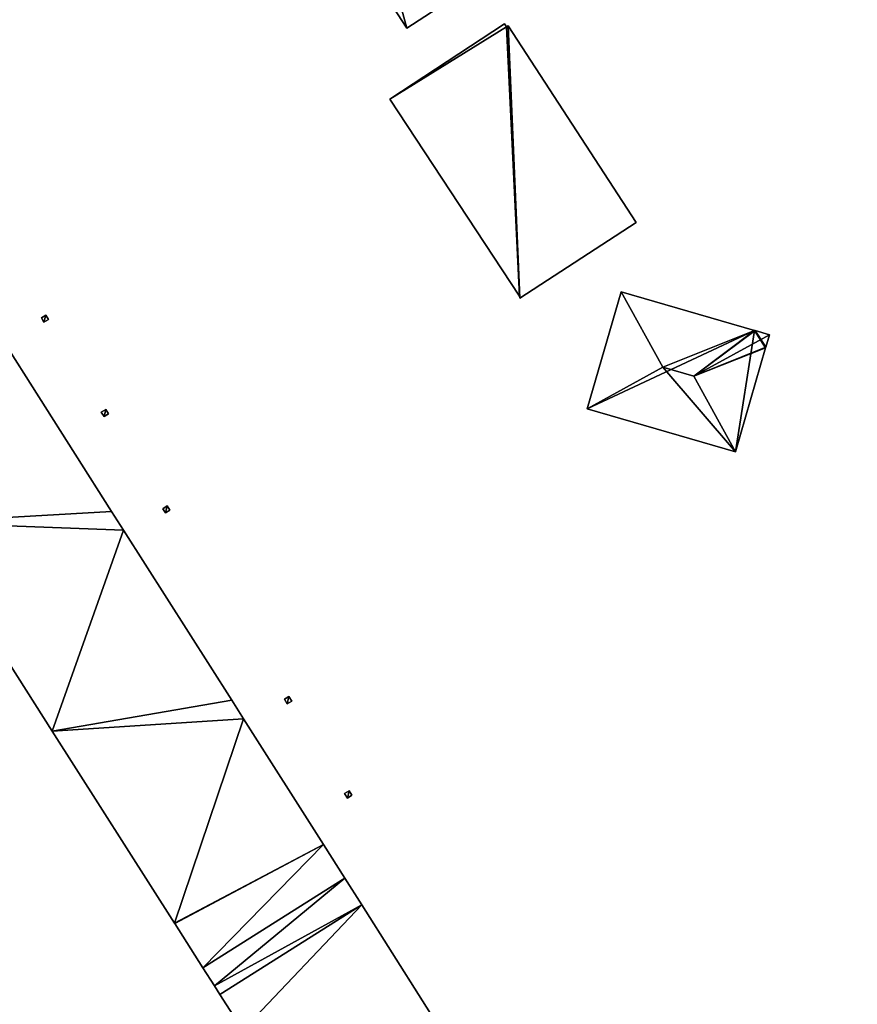
# Model space of a CAD drawing. Units: metres. Extents: x 72494 to 73118, y 348489 to 349010.
# Drawn here: x 72668 to 72708, y 348712 to 348759 of the extents above; entities that cross this region are included whole.
import ezdxf

# ---------------------------------------------------------------- set-up
doc = ezdxf.new("R2010")
doc.units = ezdxf.units.M
for name, color, linetype in [('FacadeFaces', 253, 'Continuous'), ('FloorBoundary', 4, 'Continuous'), ('FloorFaces', 253, 'Continuous'), ('OuterEaves', 4, 'Continuous'), ('RoofFaces', 24, 'Continuous'), ('RoofLines', 2, 'Continuous')]:
    doc.layers.add(name, color=color, linetype=linetype)

msp = doc.modelspace()

# ---------------------------------------------------------------- linework, layer by layer
at = {"layer": 'FacadeFaces'}
for points in [[(72679.854, 348768.205, 266.276), (72686.282, 348758.32, 260.29), (72686.282, 348758.32, 266.276), (72679.854, 348768.205, 266.276)], [(72679.854, 348768.205, 260.29), (72686.282, 348758.32, 260.29), (72679.854, 348768.205, 266.276), (72679.854, 348768.205, 260.29)], [(72686.282, 348758.32, 266.276), (72686.282, 348758.32, 260.29), (72691.478, 348761.698, 266.002), (72686.282, 348758.32, 266.276)], [(72686.282, 348758.32, 260.29), (72691.478, 348761.698, 260.29), (72691.478, 348761.698, 266.002), (72686.282, 348758.32, 260.29)], [(72690.894, 348758.519, 262.862), (72685.482, 348754.96, 260.291), (72685.482, 348754.96, 262.862), (72690.894, 348758.519, 262.862)], [(72690.894, 348758.519, 260.291), (72685.482, 348754.96, 260.291), (72690.894, 348758.519, 262.862), (72690.894, 348758.519, 260.291)], [(72690.992, 348758.37, 262.862), (72690.894, 348758.519, 260.291), (72690.894, 348758.519, 262.862), (72690.992, 348758.37, 262.862)], [(72690.992, 348758.37, 260.291), (72690.894, 348758.519, 260.291), (72690.992, 348758.37, 262.862), (72690.992, 348758.37, 260.291)], [(72691.073, 348758.422, 262.862), (72690.992, 348758.37, 260.291), (72690.992, 348758.37, 262.862), (72691.073, 348758.422, 262.862)], [(72691.073, 348758.422, 260.291), (72690.992, 348758.37, 260.291), (72691.073, 348758.422, 262.862), (72691.073, 348758.422, 260.291)], [(72697.125, 348749.126, 262.862), (72691.073, 348758.422, 260.291), (72691.073, 348758.422, 262.862), (72697.125, 348749.126, 262.862)], [(72697.125, 348749.126, 260.291), (72691.073, 348758.422, 260.291), (72697.125, 348749.126, 262.862), (72697.125, 348749.126, 260.291)], [(72685.482, 348754.96, 262.862), (72691.615, 348745.635, 260.291), (72691.615, 348745.635, 262.862), (72685.482, 348754.96, 262.862)], [(72685.482, 348754.96, 260.291), (72691.615, 348745.635, 260.291), (72685.482, 348754.96, 262.862), (72685.482, 348754.96, 260.291)], [(72691.627, 348745.55, 262.862), (72697.125, 348749.126, 260.291), (72697.125, 348749.126, 262.862), (72691.627, 348745.55, 262.862)], [(72691.627, 348745.55, 260.291), (72697.125, 348749.126, 260.291), (72691.627, 348745.55, 262.862), (72691.627, 348745.55, 260.291)], [(72691.615, 348745.635, 262.862), (72691.615, 348745.635, 260.291), (72691.627, 348745.55, 262.862), (72691.615, 348745.635, 262.862)], [(72691.627, 348745.55, 262.862), (72691.615, 348745.635, 260.291), (72691.627, 348745.55, 260.291), (72691.627, 348745.55, 262.862)], [(72696.413, 348745.848, 263.179), (72696.413, 348745.848, 260.307), (72694.814, 348740.314, 263.179), (72696.413, 348745.848, 263.179)], [(72696.413, 348745.848, 260.307), (72694.814, 348740.314, 260.307), (72694.814, 348740.314, 263.179), (72696.413, 348745.848, 260.307)], [(72702.726, 348744.024, 263.179), (72702.726, 348744.024, 260.307), (72696.413, 348745.848, 263.179), (72702.726, 348744.024, 263.179)], [(72696.413, 348745.848, 263.179), (72702.726, 348744.024, 260.307), (72696.413, 348745.848, 260.307), (72696.413, 348745.848, 263.179)], [(72669.212, 348744.741, 272.396), (72669.212, 348744.741, 260.447), (72668.999, 348744.611, 272.396), (72669.212, 348744.741, 272.396)], [(72668.999, 348744.611, 272.396), (72669.212, 348744.741, 260.447), (72668.999, 348744.611, 260.447), (72668.999, 348744.611, 272.396)], [(72668.999, 348744.611, 272.396), (72669.123, 348744.414, 260.447), (72669.123, 348744.414, 272.396), (72668.999, 348744.611, 272.396)], [(72668.999, 348744.611, 260.447), (72669.123, 348744.414, 260.447), (72668.999, 348744.611, 272.396), (72668.999, 348744.611, 260.447)], [(72669.336, 348744.544, 272.396), (72669.212, 348744.741, 260.447), (72669.212, 348744.741, 272.396), (72669.336, 348744.544, 272.396)], [(72669.336, 348744.544, 260.447), (72669.212, 348744.741, 260.447), (72669.336, 348744.544, 272.396), (72669.336, 348744.544, 260.447)], [(72669.123, 348744.414, 272.396), (72669.336, 348744.544, 260.447), (72669.336, 348744.544, 272.396), (72669.123, 348744.414, 272.396)], [(72669.123, 348744.414, 260.447), (72669.336, 348744.544, 260.447), (72669.123, 348744.414, 272.396), (72669.123, 348744.414, 260.447)], [(72702.76, 348744.014, 263.179), (72702.76, 348744.014, 260.307), (72702.726, 348744.024, 263.179), (72702.76, 348744.014, 263.179)], [(72702.76, 348744.014, 260.307), (72702.726, 348744.024, 260.307), (72702.726, 348744.024, 263.179), (72702.76, 348744.014, 260.307)], [(72703.427, 348743.821, 263.179), (72702.76, 348744.014, 260.307), (72702.76, 348744.014, 263.179), (72703.427, 348743.821, 263.179)], [(72703.427, 348743.821, 260.307), (72702.76, 348744.014, 260.307), (72703.427, 348743.821, 263.179), (72703.427, 348743.821, 260.307)], [(72703.255, 348743.226, 263.179), (72703.427, 348743.821, 260.307), (72703.427, 348743.821, 263.179), (72703.255, 348743.226, 263.179)], [(72703.255, 348743.226, 260.307), (72703.427, 348743.821, 260.307), (72703.255, 348743.226, 263.179), (72703.255, 348743.226, 260.307)], [(72672.315, 348735.456, 272.835), (72667.155, 348743.593, 260.259), (72667.155, 348743.593, 272.835), (72672.315, 348735.456, 272.835)], [(72672.315, 348735.456, 260.259), (72667.155, 348743.593, 260.259), (72672.315, 348735.456, 272.835), (72672.315, 348735.456, 260.259)], [(72701.827, 348738.287, 263.179), (72701.827, 348738.287, 260.307), (72703.246, 348743.196, 263.179), (72701.827, 348738.287, 263.179)], [(72701.827, 348738.287, 260.307), (72703.246, 348743.196, 260.307), (72703.246, 348743.196, 263.179), (72701.827, 348738.287, 260.307)], [(72703.246, 348743.196, 263.179), (72703.246, 348743.196, 260.307), (72703.255, 348743.226, 263.179), (72703.246, 348743.196, 263.179)], [(72703.246, 348743.196, 260.307), (72703.255, 348743.226, 260.307), (72703.255, 348743.226, 263.179), (72703.246, 348743.196, 260.307)], [(72672.044, 348740.29, 272.405), (72671.831, 348740.16, 260.351), (72671.831, 348740.16, 272.405), (72672.044, 348740.29, 272.405)], [(72672.044, 348740.29, 260.351), (72671.831, 348740.16, 260.351), (72672.044, 348740.29, 272.405), (72672.044, 348740.29, 260.351)], [(72671.831, 348740.16, 272.405), (72671.964, 348739.948, 260.351), (72671.964, 348739.948, 272.405), (72671.831, 348740.16, 272.405)], [(72671.831, 348740.16, 260.351), (72671.964, 348739.948, 260.351), (72671.831, 348740.16, 272.405), (72671.831, 348740.16, 260.351)], [(72671.964, 348739.948, 272.405), (72672.177, 348740.078, 260.351), (72672.177, 348740.078, 272.405), (72671.964, 348739.948, 272.405)], [(72671.964, 348739.948, 260.351), (72672.177, 348740.078, 260.351), (72671.964, 348739.948, 272.405), (72671.964, 348739.948, 260.351)], [(72672.177, 348740.078, 272.405), (72672.177, 348740.078, 260.351), (72672.044, 348740.29, 272.405), (72672.177, 348740.078, 272.405)], [(72672.044, 348740.29, 272.405), (72672.177, 348740.078, 260.351), (72672.044, 348740.29, 260.351), (72672.044, 348740.29, 272.405)], [(72694.814, 348740.314, 263.179), (72701.827, 348738.287, 260.307), (72701.827, 348738.287, 263.179), (72694.814, 348740.314, 263.179)], [(72694.814, 348740.314, 260.307), (72701.827, 348738.287, 260.307), (72694.814, 348740.314, 263.179), (72694.814, 348740.314, 260.307)], [(72672.881, 348734.578, 272.835), (72672.315, 348735.456, 260.259), (72672.315, 348735.456, 272.835), (72672.881, 348734.578, 272.835)], [(72672.881, 348734.578, 260.259), (72672.315, 348735.456, 260.259), (72672.881, 348734.578, 272.835), (72672.881, 348734.578, 260.259)], [(72674.954, 348735.722, 272.377), (72674.741, 348735.592, 260.266), (72674.741, 348735.592, 272.377), (72674.954, 348735.722, 272.377)], [(72674.954, 348735.722, 260.266), (72674.741, 348735.592, 260.266), (72674.954, 348735.722, 272.377), (72674.954, 348735.722, 260.266)], [(72674.741, 348735.592, 272.377), (72674.868, 348735.392, 260.266), (72674.868, 348735.392, 272.377), (72674.741, 348735.592, 272.377)], [(72674.741, 348735.592, 260.266), (72674.868, 348735.392, 260.266), (72674.741, 348735.592, 272.377), (72674.741, 348735.592, 260.266)], [(72674.868, 348735.392, 272.377), (72675.081, 348735.522, 260.266), (72675.081, 348735.522, 272.377), (72674.868, 348735.392, 272.377)], [(72674.868, 348735.392, 260.266), (72675.081, 348735.522, 260.266), (72674.868, 348735.392, 272.377), (72674.868, 348735.392, 260.266)], [(72675.081, 348735.522, 272.377), (72675.081, 348735.522, 260.266), (72674.954, 348735.722, 272.377), (72675.081, 348735.522, 272.377)], [(72674.954, 348735.722, 272.377), (72675.081, 348735.522, 260.266), (72674.954, 348735.722, 260.266), (72674.954, 348735.722, 272.377)], [(72663.235, 348734.946, 272.835), (72669.516, 348725.08, 260.259), (72669.516, 348725.08, 272.835), (72663.235, 348734.946, 272.835)], [(72663.235, 348734.946, 260.259), (72669.516, 348725.08, 260.259), (72663.235, 348734.946, 272.835), (72663.235, 348734.946, 260.259)], [(72678.001, 348726.535, 272.835), (72672.881, 348734.578, 260.259), (72672.881, 348734.578, 272.835), (72678.001, 348726.535, 272.835)], [(72678.001, 348726.535, 260.259), (72672.881, 348734.578, 260.259), (72678.001, 348726.535, 272.835), (72678.001, 348726.535, 260.259)], [(72678.562, 348725.65, 272.835), (72678.001, 348726.535, 260.259), (72678.001, 348726.535, 272.835), (72678.562, 348725.65, 272.835)], [(72678.562, 348725.65, 260.259), (72678.001, 348726.535, 260.259), (72678.562, 348725.65, 272.835), (72678.562, 348725.65, 260.259)], [(72680.708, 348726.709, 272.444), (72680.708, 348726.709, 260.273), (72680.494, 348726.579, 272.444), (72680.708, 348726.709, 272.444)], [(72680.494, 348726.579, 272.444), (72680.708, 348726.709, 260.273), (72680.494, 348726.579, 260.273), (72680.494, 348726.579, 272.444)], [(72680.494, 348726.579, 272.444), (72680.625, 348726.366, 260.273), (72680.625, 348726.366, 272.444), (72680.494, 348726.579, 272.444)], [(72680.494, 348726.579, 260.273), (72680.625, 348726.366, 260.273), (72680.494, 348726.579, 272.444), (72680.494, 348726.579, 260.273)], [(72680.625, 348726.366, 272.444), (72680.838, 348726.496, 260.273), (72680.838, 348726.496, 272.444), (72680.625, 348726.366, 272.444)], [(72680.625, 348726.366, 260.273), (72680.838, 348726.496, 260.273), (72680.625, 348726.366, 272.444), (72680.625, 348726.366, 260.273)], [(72680.838, 348726.496, 272.444), (72680.708, 348726.709, 260.273), (72680.708, 348726.709, 272.444), (72680.838, 348726.496, 272.444)], [(72680.838, 348726.496, 260.273), (72680.708, 348726.709, 260.273), (72680.838, 348726.496, 272.444), (72680.838, 348726.496, 260.273)], [(72682.338, 348719.709, 272.835), (72678.562, 348725.65, 260.259), (72678.562, 348725.65, 272.835), (72682.338, 348719.709, 272.835)], [(72682.338, 348719.709, 260.259), (72678.562, 348725.65, 260.259), (72682.338, 348719.709, 272.835), (72682.338, 348719.709, 260.259)], [(72669.516, 348725.08, 272.835), (72675.298, 348716, 260.259), (72675.298, 348716, 272.835), (72669.516, 348725.08, 272.835)], [(72669.516, 348725.08, 260.259), (72675.298, 348716, 260.259), (72669.516, 348725.08, 272.835), (72669.516, 348725.08, 260.259)], [(72683.551, 348722.256, 272.402), (72683.338, 348722.126, 260.274), (72683.338, 348722.126, 272.402), (72683.551, 348722.256, 272.402)], [(72683.551, 348722.256, 260.274), (72683.338, 348722.126, 260.274), (72683.551, 348722.256, 272.402), (72683.551, 348722.256, 260.274)], [(72683.689, 348722.039, 272.402), (72683.551, 348722.256, 260.274), (72683.551, 348722.256, 272.402), (72683.689, 348722.039, 272.402)], [(72683.689, 348722.039, 260.274), (72683.551, 348722.256, 260.274), (72683.689, 348722.039, 272.402), (72683.689, 348722.039, 260.274)], [(72683.338, 348722.126, 272.402), (72683.476, 348721.909, 260.274), (72683.476, 348721.909, 272.402), (72683.338, 348722.126, 272.402)], [(72683.338, 348722.126, 260.274), (72683.476, 348721.909, 260.274), (72683.338, 348722.126, 272.402), (72683.338, 348722.126, 260.274)], [(72683.476, 348721.909, 272.402), (72683.476, 348721.909, 260.274), (72683.689, 348722.039, 272.402), (72683.476, 348721.909, 272.402)], [(72683.689, 348722.039, 272.402), (72683.476, 348721.909, 260.274), (72683.689, 348722.039, 260.274), (72683.689, 348722.039, 272.402)], [(72683.348, 348718.117, 272.835), (72682.338, 348719.709, 260.259), (72682.338, 348719.709, 272.835), (72683.348, 348718.117, 272.835)], [(72683.348, 348718.117, 260.259), (72682.338, 348719.709, 260.259), (72683.348, 348718.117, 272.835), (72683.348, 348718.117, 260.259)], [(72684.151, 348716.863, 272.835), (72683.348, 348718.117, 260.259), (72683.348, 348718.117, 272.835), (72684.151, 348716.863, 272.835)], [(72684.151, 348716.863, 260.259), (72683.348, 348718.117, 260.259), (72684.151, 348716.863, 272.835), (72684.151, 348716.863, 260.259)], [(72684.151, 348716.863, 273.068), (72677.435, 348712.616, 260.317), (72677.435, 348712.616, 273.068), (72684.151, 348716.863, 273.068)], [(72684.151, 348716.863, 260.317), (72677.435, 348712.616, 260.317), (72684.151, 348716.863, 273.068), (72684.151, 348716.863, 260.317)], [(72677.435, 348712.616, 272.835), (72684.151, 348716.863, 260.259), (72684.151, 348716.863, 272.835), (72677.435, 348712.616, 272.835)], [(72677.435, 348712.616, 260.259), (72684.151, 348716.863, 260.259), (72677.435, 348712.616, 272.835), (72677.435, 348712.616, 260.259)], [(72688.462, 348710.056, 273.068), (72684.151, 348716.863, 260.317), (72684.151, 348716.863, 273.068), (72688.462, 348710.056, 273.068)], [(72688.462, 348710.056, 260.317), (72684.151, 348716.863, 260.317), (72688.462, 348710.056, 273.068), (72688.462, 348710.056, 260.317)], [(72675.298, 348716, 272.835), (72675.307, 348715.984, 260.259), (72675.307, 348715.984, 272.835), (72675.298, 348716, 272.835)], [(72675.298, 348716, 260.259), (72675.307, 348715.984, 260.259), (72675.298, 348716, 272.835), (72675.298, 348716, 260.259)], [(72675.307, 348715.984, 272.835), (72676.642, 348713.888, 260.259), (72676.642, 348713.888, 272.835), (72675.307, 348715.984, 272.835)], [(72675.307, 348715.984, 260.259), (72676.642, 348713.888, 260.259), (72675.307, 348715.984, 272.835), (72675.307, 348715.984, 260.259)], [(72676.642, 348713.888, 272.835), (72677.192, 348713.023, 260.259), (72677.192, 348713.023, 272.835), (72676.642, 348713.888, 272.835)], [(72676.642, 348713.888, 260.259), (72677.192, 348713.023, 260.259), (72676.642, 348713.888, 272.835), (72676.642, 348713.888, 260.259)], [(72677.192, 348713.023, 272.835), (72677.192, 348713.023, 260.259), (72677.435, 348712.616, 272.835), (72677.192, 348713.023, 272.835)], [(72677.435, 348712.616, 272.835), (72677.192, 348713.023, 260.259), (72677.435, 348712.616, 260.259), (72677.435, 348712.616, 272.835)], [(72677.435, 348712.616, 273.068), (72678.522, 348710.935, 260.317), (72678.522, 348710.935, 273.068), (72677.435, 348712.616, 273.068)], [(72677.435, 348712.616, 260.317), (72678.522, 348710.935, 260.317), (72677.435, 348712.616, 273.068), (72677.435, 348712.616, 260.317)]]:
    msp.add_3dface(points, dxfattribs=at)
at = {"layer": 'FloorBoundary'}
for points in [[(72679.854, 348768.205, 260.29), (72686.282, 348758.32, 260.29), (72691.478, 348761.698, 260.29), (72691.89, 348761.966, 260.29), (72697.52, 348765.627, 260.29), (72696.21, 348767.641, 260.29), (72691.06, 348775.434, 260.29), (72685.47, 348771.839, 260.29), (72683.035, 348770.273, 260.29), (72679.854, 348768.205, 260.29)], [(72691.627, 348745.55, 260.291), (72697.125, 348749.126, 260.291), (72691.073, 348758.422, 260.291), (72690.992, 348758.37, 260.291), (72690.894, 348758.519, 260.291), (72685.482, 348754.96, 260.291), (72691.615, 348745.635, 260.291), (72691.627, 348745.55, 260.291)], [(72677.435, 348712.616, 260.259), (72684.151, 348716.863, 260.259), (72683.348, 348718.117, 260.259), (72682.338, 348719.709, 260.259), (72678.562, 348725.65, 260.259), (72678.001, 348726.535, 260.259), (72672.881, 348734.578, 260.259), (72672.315, 348735.456, 260.259), (72667.155, 348743.593, 260.259), (72666.581, 348744.479, 260.259), (72664.345, 348747.961, 260.259), (72657.658, 348743.714, 260.259), (72658.032, 348743.126, 260.259), (72659.006, 348741.599, 260.259), (72659.713, 348740.49, 260.259), (72660.591, 348739.099, 260.259), (72661.163, 348738.201, 260.259), (72663.235, 348734.946, 260.259), (72669.516, 348725.08, 260.259), (72675.298, 348716, 260.259), (72675.307, 348715.984, 260.259), (72676.642, 348713.888, 260.259), (72677.192, 348713.023, 260.259), (72677.435, 348712.616, 260.259)], [(72696.413, 348745.848, 260.307), (72694.814, 348740.314, 260.307), (72701.827, 348738.287, 260.307), (72703.246, 348743.196, 260.307), (72703.255, 348743.226, 260.307), (72703.427, 348743.821, 260.307), (72702.76, 348744.014, 260.307), (72702.726, 348744.024, 260.307), (72696.413, 348745.848, 260.307)], [(72668.999, 348744.611, 260.447), (72669.123, 348744.414, 260.447), (72669.336, 348744.544, 260.447), (72669.212, 348744.741, 260.447), (72668.999, 348744.611, 260.447)], [(72672.044, 348740.29, 260.351), (72671.831, 348740.16, 260.351), (72671.964, 348739.948, 260.351), (72672.177, 348740.078, 260.351), (72672.044, 348740.29, 260.351)], [(72674.954, 348735.722, 260.266), (72674.741, 348735.592, 260.266), (72674.868, 348735.392, 260.266), (72675.081, 348735.522, 260.266), (72674.954, 348735.722, 260.266)], [(72680.494, 348726.579, 260.273), (72680.625, 348726.366, 260.273), (72680.838, 348726.496, 260.273), (72680.708, 348726.709, 260.273), (72680.494, 348726.579, 260.273)], [(72683.689, 348722.039, 260.274), (72683.551, 348722.256, 260.274), (72683.338, 348722.126, 260.274), (72683.476, 348721.909, 260.274), (72683.689, 348722.039, 260.274)], [(72688.462, 348710.056, 260.317), (72684.151, 348716.863, 260.317), (72677.435, 348712.616, 260.317), (72678.522, 348710.935, 260.317)]]:
    msp.add_polyline3d(points, dxfattribs=at)
at = {"layer": 'FloorFaces'}
for points in [[(72679.854, 348768.205, 260.29), (72683.035, 348770.273, 260.29), (72686.282, 348758.32, 260.29), (72679.854, 348768.205, 260.29)], [(72686.282, 348758.32, 260.29), (72683.035, 348770.273, 260.29), (72691.478, 348761.698, 260.29), (72686.282, 348758.32, 260.29)], [(72690.992, 348758.37, 260.291), (72685.482, 348754.96, 260.291), (72690.894, 348758.519, 260.291), (72690.992, 348758.37, 260.291)], [(72690.992, 348758.37, 260.291), (72691.615, 348745.635, 260.291), (72685.482, 348754.96, 260.291), (72690.992, 348758.37, 260.291)], [(72691.073, 348758.422, 260.291), (72691.615, 348745.635, 260.291), (72690.992, 348758.37, 260.291), (72691.073, 348758.422, 260.291)], [(72691.627, 348745.55, 260.291), (72691.073, 348758.422, 260.291), (72697.125, 348749.126, 260.291), (72691.627, 348745.55, 260.291)], [(72691.627, 348745.55, 260.291), (72691.615, 348745.635, 260.291), (72691.073, 348758.422, 260.291), (72691.627, 348745.55, 260.291)], [(72696.413, 348745.848, 260.307), (72702.726, 348744.024, 260.307), (72694.814, 348740.314, 260.307), (72696.413, 348745.848, 260.307)], [(72668.999, 348744.611, 260.447), (72669.212, 348744.741, 260.447), (72669.123, 348744.414, 260.447), (72668.999, 348744.611, 260.447)], [(72669.123, 348744.414, 260.447), (72669.212, 348744.741, 260.447), (72669.336, 348744.544, 260.447), (72669.123, 348744.414, 260.447)], [(72694.814, 348740.314, 260.307), (72702.726, 348744.024, 260.307), (72701.827, 348738.287, 260.307), (72694.814, 348740.314, 260.307)], [(72701.827, 348738.287, 260.307), (72702.726, 348744.024, 260.307), (72703.246, 348743.196, 260.307), (72701.827, 348738.287, 260.307)], [(72703.246, 348743.196, 260.307), (72702.726, 348744.024, 260.307), (72702.76, 348744.014, 260.307), (72703.246, 348743.196, 260.307)], [(72703.246, 348743.196, 260.307), (72702.76, 348744.014, 260.307), (72703.255, 348743.226, 260.307), (72703.246, 348743.196, 260.307)], [(72703.255, 348743.226, 260.307), (72702.76, 348744.014, 260.307), (72703.427, 348743.821, 260.307), (72703.255, 348743.226, 260.307)], [(72672.315, 348735.456, 260.259), (72663.235, 348734.946, 260.259), (72667.155, 348743.593, 260.259), (72672.315, 348735.456, 260.259)], [(72672.044, 348740.29, 260.351), (72671.964, 348739.948, 260.351), (72671.831, 348740.16, 260.351), (72672.044, 348740.29, 260.351)], [(72672.044, 348740.29, 260.351), (72672.177, 348740.078, 260.351), (72671.964, 348739.948, 260.351), (72672.044, 348740.29, 260.351)], [(72672.881, 348734.578, 260.259), (72663.235, 348734.946, 260.259), (72672.315, 348735.456, 260.259), (72672.881, 348734.578, 260.259)], [(72674.954, 348735.722, 260.266), (72674.868, 348735.392, 260.266), (72674.741, 348735.592, 260.266), (72674.954, 348735.722, 260.266)], [(72674.954, 348735.722, 260.266), (72675.081, 348735.522, 260.266), (72674.868, 348735.392, 260.266), (72674.954, 348735.722, 260.266)], [(72672.881, 348734.578, 260.259), (72669.516, 348725.08, 260.259), (72663.235, 348734.946, 260.259), (72672.881, 348734.578, 260.259)], [(72678.001, 348726.535, 260.259), (72669.516, 348725.08, 260.259), (72672.881, 348734.578, 260.259), (72678.001, 348726.535, 260.259)], [(72678.562, 348725.65, 260.259), (72669.516, 348725.08, 260.259), (72678.001, 348726.535, 260.259), (72678.562, 348725.65, 260.259)], [(72680.494, 348726.579, 260.273), (72680.708, 348726.709, 260.273), (72680.625, 348726.366, 260.273), (72680.494, 348726.579, 260.273)], [(72680.625, 348726.366, 260.273), (72680.708, 348726.709, 260.273), (72680.838, 348726.496, 260.273), (72680.625, 348726.366, 260.273)], [(72678.562, 348725.65, 260.259), (72675.298, 348716, 260.259), (72669.516, 348725.08, 260.259), (72678.562, 348725.65, 260.259)], [(72682.338, 348719.709, 260.259), (72675.298, 348716, 260.259), (72678.562, 348725.65, 260.259), (72682.338, 348719.709, 260.259)], [(72683.551, 348722.256, 260.274), (72683.476, 348721.909, 260.274), (72683.338, 348722.126, 260.274), (72683.551, 348722.256, 260.274)], [(72683.689, 348722.039, 260.274), (72683.476, 348721.909, 260.274), (72683.551, 348722.256, 260.274), (72683.689, 348722.039, 260.274)], [(72682.338, 348719.709, 260.259), (72675.307, 348715.984, 260.259), (72675.298, 348716, 260.259), (72682.338, 348719.709, 260.259)], [(72682.338, 348719.709, 260.259), (72676.642, 348713.888, 260.259), (72675.307, 348715.984, 260.259), (72682.338, 348719.709, 260.259)], [(72683.348, 348718.117, 260.259), (72676.642, 348713.888, 260.259), (72682.338, 348719.709, 260.259), (72683.348, 348718.117, 260.259)], [(72683.348, 348718.117, 260.259), (72677.192, 348713.023, 260.259), (72676.642, 348713.888, 260.259), (72683.348, 348718.117, 260.259)], [(72684.151, 348716.863, 260.259), (72677.192, 348713.023, 260.259), (72683.348, 348718.117, 260.259), (72684.151, 348716.863, 260.259)], [(72677.435, 348712.616, 260.259), (72677.192, 348713.023, 260.259), (72684.151, 348716.863, 260.259), (72677.435, 348712.616, 260.259)], [(72684.151, 348716.863, 260.317), (72678.522, 348710.935, 260.317), (72677.435, 348712.616, 260.317), (72684.151, 348716.863, 260.317)], [(72688.462, 348710.056, 260.317), (72678.522, 348710.935, 260.317), (72684.151, 348716.863, 260.317), (72688.462, 348710.056, 260.317)]]:
    msp.add_3dface(points, dxfattribs=at)
at = {"layer": 'OuterEaves'}
for points in [[(72691.89, 348761.966, 265.98), (72697.52, 348765.627, 266.277), (72696.21, 348767.641, 266.277), (72691.06, 348775.434, 266.274), (72685.47, 348771.839, 265.98), (72683.035, 348770.273, 266.108), (72679.854, 348768.205, 266.276), (72686.282, 348758.32, 266.276), (72691.478, 348761.698, 266.002), (72691.89, 348761.966, 265.98)], [(72697.125, 348749.126, 262.862), (72691.073, 348758.422, 262.862), (72690.992, 348758.37, 262.862), (72690.894, 348758.519, 262.862), (72685.482, 348754.96, 262.862), (72691.615, 348745.635, 262.862), (72691.627, 348745.55, 262.862), (72697.125, 348749.126, 262.862)], [(72677.435, 348712.616, 272.835), (72684.151, 348716.863, 272.835), (72683.348, 348718.117, 272.835), (72682.338, 348719.709, 272.835), (72678.562, 348725.65, 272.835), (72678.001, 348726.535, 272.835), (72672.881, 348734.578, 272.835), (72672.315, 348735.456, 272.835), (72667.155, 348743.593, 272.835), (72666.581, 348744.479, 272.835), (72664.345, 348747.961, 272.835), (72657.658, 348743.714, 272.835), (72658.032, 348743.126, 272.835), (72659.006, 348741.599, 272.835), (72659.713, 348740.49, 272.835), (72660.591, 348739.099, 272.835), (72661.163, 348738.201, 272.835), (72663.235, 348734.946, 272.835), (72669.516, 348725.08, 272.835), (72675.298, 348716, 272.835), (72675.307, 348715.984, 272.835), (72676.642, 348713.888, 272.835), (72677.192, 348713.023, 272.835), (72677.435, 348712.616, 272.835)], [(72703.246, 348743.196, 263.179), (72703.255, 348743.226, 263.179), (72703.427, 348743.821, 263.179), (72702.76, 348744.014, 263.179), (72702.726, 348744.024, 263.179), (72696.413, 348745.848, 263.179), (72694.814, 348740.314, 263.179), (72701.827, 348738.287, 263.179), (72703.246, 348743.196, 263.179)], [(72668.999, 348744.611, 272.396), (72669.123, 348744.414, 272.396), (72669.336, 348744.544, 272.396), (72669.212, 348744.741, 272.396), (72668.999, 348744.611, 272.396)], [(72672.044, 348740.29, 272.405), (72671.831, 348740.16, 272.405), (72671.964, 348739.948, 272.405), (72672.177, 348740.078, 272.405), (72672.044, 348740.29, 272.405)], [(72674.954, 348735.722, 272.377), (72674.741, 348735.592, 272.377), (72674.868, 348735.392, 272.377), (72675.081, 348735.522, 272.377), (72674.954, 348735.722, 272.377)], [(72680.708, 348726.709, 272.444), (72680.494, 348726.579, 272.444), (72680.625, 348726.366, 272.444), (72680.838, 348726.496, 272.444), (72680.708, 348726.709, 272.444)], [(72683.689, 348722.039, 272.402), (72683.551, 348722.256, 272.402), (72683.338, 348722.126, 272.402), (72683.476, 348721.909, 272.402), (72683.689, 348722.039, 272.402)], [(72705.498, 348689.486, 273.068), (72707.584, 348697.684, 273.068), (72694.303, 348701.131, 273.068), (72694.161, 348701.168, 273.068), (72694.004, 348701.415, 273.068), (72689.664, 348708.225, 273.068), (72689.521, 348708.449, 273.068), (72688.462, 348710.056, 273.068), (72684.151, 348716.863, 273.068), (72677.435, 348712.616, 273.068), (72678.522, 348710.935, 273.068), (72678.455, 348710.892, 273.068), (72672.124, 348706.856, 273.068), (72672.03, 348706.796, 273.068), (72671.967, 348706.895, 273.068), (72670.979, 348708.455, 273.068), (72670.907, 348708.568, 273.068), (72669.31, 348707.556, 273.068), (72661.533, 348702.628, 273.068)]]:
    msp.add_polyline3d(points, dxfattribs=at)
at = {"layer": 'RoofFaces'}
for points in [[(72679.854, 348768.205, 266.276), (72686.282, 348758.32, 266.276), (72683.035, 348770.273, 266.108), (72679.854, 348768.205, 266.276)], [(72686.282, 348758.32, 266.276), (72691.478, 348761.698, 266.002), (72683.035, 348770.273, 266.108), (72686.282, 348758.32, 266.276)], [(72690.894, 348758.519, 262.862), (72685.482, 348754.96, 262.862), (72690.992, 348758.37, 262.862), (72690.894, 348758.519, 262.862)], [(72685.482, 348754.96, 262.862), (72691.615, 348745.635, 262.862), (72690.992, 348758.37, 262.862), (72685.482, 348754.96, 262.862)], [(72690.992, 348758.37, 262.862), (72691.615, 348745.635, 262.862), (72691.073, 348758.422, 262.862), (72690.992, 348758.37, 262.862)], [(72691.073, 348758.422, 262.862), (72691.627, 348745.55, 262.862), (72697.125, 348749.126, 262.862), (72691.073, 348758.422, 262.862)], [(72691.615, 348745.635, 262.862), (72691.627, 348745.55, 262.862), (72691.073, 348758.422, 262.862), (72691.615, 348745.635, 262.862)], [(72694.814, 348740.314, 263.179), (72698.381, 348742.281, 265.131), (72696.413, 348745.848, 263.179), (72694.814, 348740.314, 263.179)], [(72696.413, 348745.848, 263.179), (72698.381, 348742.281, 265.131), (72702.726, 348744.024, 263.179), (72696.413, 348745.848, 263.179)], [(72669.123, 348744.414, 272.396), (72669.212, 348744.741, 272.396), (72668.999, 348744.611, 272.396), (72669.123, 348744.414, 272.396)], [(72669.336, 348744.544, 272.396), (72669.212, 348744.741, 272.396), (72669.123, 348744.414, 272.396), (72669.336, 348744.544, 272.396)], [(72698.381, 348742.281, 265.131), (72699.86, 348741.854, 265.131), (72702.726, 348744.024, 263.179), (72698.381, 348742.281, 265.131)], [(72702.726, 348744.024, 263.179), (72699.86, 348741.854, 265.131), (72702.76, 348744.014, 263.179), (72702.726, 348744.024, 263.179)], [(72702.76, 348744.014, 263.179), (72699.86, 348741.854, 265.131), (72703.427, 348743.821, 263.179), (72702.76, 348744.014, 263.179)], [(72703.427, 348743.821, 263.179), (72699.86, 348741.854, 265.131), (72703.255, 348743.226, 263.179), (72703.427, 348743.821, 263.179)], [(72667.155, 348743.593, 272.835), (72663.235, 348734.946, 272.835), (72672.315, 348735.456, 272.835), (72667.155, 348743.593, 272.835)], [(72703.255, 348743.226, 263.179), (72699.86, 348741.854, 265.131), (72703.246, 348743.196, 263.179), (72703.255, 348743.226, 263.179)], [(72703.246, 348743.196, 263.179), (72699.86, 348741.854, 265.131), (72701.827, 348738.287, 263.179), (72703.246, 348743.196, 263.179)], [(72701.827, 348738.287, 263.179), (72698.381, 348742.281, 265.131), (72694.814, 348740.314, 263.179), (72701.827, 348738.287, 263.179)], [(72701.827, 348738.287, 263.179), (72699.86, 348741.854, 265.131), (72698.381, 348742.281, 265.131), (72701.827, 348738.287, 263.179)], [(72671.831, 348740.16, 272.405), (72671.964, 348739.948, 272.405), (72672.044, 348740.29, 272.405), (72671.831, 348740.16, 272.405)], [(72671.964, 348739.948, 272.405), (72672.177, 348740.078, 272.405), (72672.044, 348740.29, 272.405), (72671.964, 348739.948, 272.405)], [(72672.315, 348735.456, 272.835), (72663.235, 348734.946, 272.835), (72672.881, 348734.578, 272.835), (72672.315, 348735.456, 272.835)], [(72674.741, 348735.592, 272.377), (72674.868, 348735.392, 272.377), (72674.954, 348735.722, 272.377), (72674.741, 348735.592, 272.377)], [(72674.868, 348735.392, 272.377), (72675.081, 348735.522, 272.377), (72674.954, 348735.722, 272.377), (72674.868, 348735.392, 272.377)], [(72663.235, 348734.946, 272.835), (72669.516, 348725.08, 272.835), (72672.881, 348734.578, 272.835), (72663.235, 348734.946, 272.835)], [(72672.881, 348734.578, 272.835), (72669.516, 348725.08, 272.835), (72678.001, 348726.535, 272.835), (72672.881, 348734.578, 272.835)], [(72678.001, 348726.535, 272.835), (72669.516, 348725.08, 272.835), (72678.562, 348725.65, 272.835), (72678.001, 348726.535, 272.835)], [(72680.494, 348726.579, 272.444), (72680.625, 348726.366, 272.444), (72680.708, 348726.709, 272.444), (72680.494, 348726.579, 272.444)], [(72680.625, 348726.366, 272.444), (72680.838, 348726.496, 272.444), (72680.708, 348726.709, 272.444), (72680.625, 348726.366, 272.444)], [(72669.516, 348725.08, 272.835), (72675.298, 348716, 272.835), (72678.562, 348725.65, 272.835), (72669.516, 348725.08, 272.835)], [(72678.562, 348725.65, 272.835), (72675.298, 348716, 272.835), (72682.338, 348719.709, 272.835), (72678.562, 348725.65, 272.835)], [(72683.338, 348722.126, 272.402), (72683.476, 348721.909, 272.402), (72683.551, 348722.256, 272.402), (72683.338, 348722.126, 272.402)], [(72683.551, 348722.256, 272.402), (72683.476, 348721.909, 272.402), (72683.689, 348722.039, 272.402), (72683.551, 348722.256, 272.402)], [(72675.298, 348716, 272.835), (72675.307, 348715.984, 272.835), (72682.338, 348719.709, 272.835), (72675.298, 348716, 272.835)], [(72675.307, 348715.984, 272.835), (72676.642, 348713.888, 272.835), (72682.338, 348719.709, 272.835), (72675.307, 348715.984, 272.835)], [(72682.338, 348719.709, 272.835), (72676.642, 348713.888, 272.835), (72683.348, 348718.117, 272.835), (72682.338, 348719.709, 272.835)], [(72676.642, 348713.888, 272.835), (72677.192, 348713.023, 272.835), (72683.348, 348718.117, 272.835), (72676.642, 348713.888, 272.835)], [(72683.348, 348718.117, 272.835), (72677.192, 348713.023, 272.835), (72684.151, 348716.863, 272.835), (72683.348, 348718.117, 272.835)], [(72684.151, 348716.863, 272.835), (72677.192, 348713.023, 272.835), (72677.435, 348712.616, 272.835), (72684.151, 348716.863, 272.835)], [(72677.435, 348712.616, 273.068), (72678.522, 348710.935, 273.068), (72684.151, 348716.863, 273.068), (72677.435, 348712.616, 273.068)], [(72684.151, 348716.863, 273.068), (72678.522, 348710.935, 273.068), (72688.462, 348710.056, 273.068), (72684.151, 348716.863, 273.068)]]:
    msp.add_3dface(points, dxfattribs=at)
at = {"layer": 'RoofLines'}
for points in [[(72698.381, 348742.281, 265.131), (72696.413, 348745.848, 263.179)], [(72703.427, 348743.821, 263.179), (72699.86, 348741.854, 265.131)], [(72698.381, 348742.281, 265.131), (72694.814, 348740.314, 263.179)], [(72698.381, 348742.281, 265.131), (72699.86, 348741.854, 265.131)], [(72699.86, 348741.854, 265.131), (72701.827, 348738.287, 263.179)]]:
    msp.add_polyline3d(points, dxfattribs=at)

doc.saveas('drawing.dxf')
